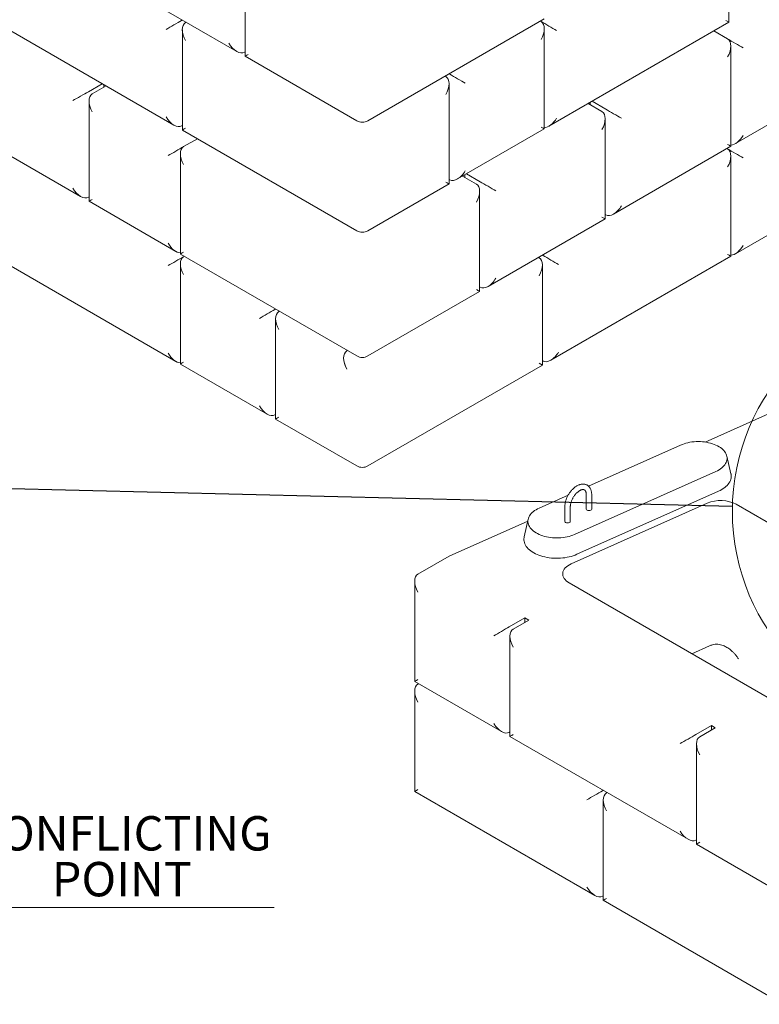
# Model space of a CAD drawing. Units: inches. Extents: x 0 to 8.3, y 0 to 11.7.
# Drawn here: x 2.8 to 5, y 5.6 to 8.5 of the extents above; entities that cross this region are included whole.
import ezdxf

# ---------------------------------------------------------------- set-up
doc = ezdxf.new("R2010")
doc.units = ezdxf.units.IN
doc.header["$MEASUREMENT"] = 0
doc.styles.add('SLDTEXTSTYLE0', font='TXT', dxfattribs={"width": 0.75})
doc.dimstyles.new('SLDDIMSTYLE0', dxfattribs={"dimtxt": 0, "dimasz": 0.13, "dimexe": 0, "dimexo": 0.0625, "dimgap": 0, "dimtad": 0, "dimtih": 1, "dimtoh": 1, "dimdec": 0, "dimrnd": 1e-09, "dimzin": 0, "dimdsep": 46, "dimtxsty": 'Standard', "dimblk1": 'NONE', "dimblk2": 'NONE', "dimsah": 1, "dimcen": 0.09, "dimadec": 0, "dimazin": 0, "dimtfac": 0.13, "dimtdec": 0, "dimtofl": 0, "dimtmove": 0, "dimatfit": 3, "dimldrblk": 'NONE', "dimfxl": 0, "dimfrac": 2, "dimtolj": 1, "dimtzin": 0, "dimarcsym": 0})

# ---------------------------------------------------------------- blocks, each defined once
blk = doc.blocks.new('_NONE')
blk = doc.blocks.new('SW_NOTE_3')
at = {"color": 0, "linetype": 'Continuous', "lineweight": 0}
for p, q in [((0, 0), (0.9271, 0)), ((0.9271, 0), (0, 0)), ((0, 0), (0.9271, 0)), ((0.9271, 0), (0, 0)), ((0, 0), (0.9271, 0)), ((0.9271, 0), (0, 0))]:
    blk.add_line(p, q, dxfattribs=at)
at = {"color": 0, "linetype": 'Continuous', "lineweight": 0, "attachment_point": 2, "style": 'SLDTEXTSTYLE0'}
for s, insert, char_height in [('CONFLICTING', (0.4618, 0.2774), 0.104167), ('POINT', (0.465, 0.1385), 0.10417)]:
    blk.add_mtext(s, dxfattribs=dict(at, insert=insert, char_height=char_height))
blk = doc.blocks.new('SW_NOTE_4')
at = {"color": 0, "linetype": 'Continuous', "lineweight": 0}
for p, q in [((0, 0), (0.9271, 0)), ((0.9271, 0), (0, 0)), ((0, 0), (0.9271, 0)), ((0.9271, 0), (0, 0)), ((0, 0), (0.9271, 0)), ((0.9271, 0), (0, 0))]:
    blk.add_line(p, q, dxfattribs=at)
at = {"color": 0, "linetype": 'Continuous', "lineweight": 0, "attachment_point": 2, "style": 'SLDTEXTSTYLE0'}
for s, insert, char_height in [('CONFLICTING', (0.4618, 0.2774), 0.104167), ('POINT', (0.465, 0.1385), 0.10417)]:
    blk.add_mtext(s, dxfattribs=dict(at, insert=insert, char_height=char_height))

msp = doc.modelspace()

# ---------------------------------------------------------------- linework, layer by layer
at = {"color": 7, "linetype": 'Continuous', "lineweight": 15}
for p, q in [((4.9513, 8.5366), (4.9513, 8.8405)), ((3.4841, 8.7374), (3.4841, 8.4336)), ((3.1032, 8.6534), (3.4585, 8.4483)), ((2.7221, 8.54), (3.2681, 8.2248)), ((3.2937, 8.5435), (3.2916, 8.5423)), ((3.3054, 8.5367), (3.3034, 8.5355)), ((3.8563, 8.2379), (4.3915, 8.5469)), ((4.3797, 8.5401), (4.3818, 8.5389)), ((4.4053, 8.2214), (4.9513, 8.5366)), ((4.9513, 8.5366), (4.9416, 8.5423)), ((3.2937, 8.5139), (3.2937, 8.2101)), ((4.3915, 8.2135), (4.3915, 8.5173)), ((4.9474, 8.4861), (4.9056, 8.5103)), ((3.4841, 8.4472), (3.4821, 8.446)), ((4.9572, 8.1607), (4.9572, 8.4646)), ((3.4841, 8.4336), (3.823, 8.2379)), ((4.091, 8.3734), (4.093, 8.3722)), ((4.1028, 8.3802), (4.1048, 8.379)), ((3.0506, 8.3504), (3.0088, 8.3263)), ((3.0624, 8.3436), (3.0206, 8.3195)), ((3.0559, 8.3473), (3.0559, 8.3399)), ((4.1028, 8.0468), (4.1028, 8.3507)), ((2.4451, 8.3206), (2.9852, 8.0088)), ((3.0108, 8.2979), (3.0108, 7.994)), ((4.971, 8.1687), (5.2342, 8.3206)), ((4.5245, 8.2903), (4.5663, 8.2661)), ((4.531, 8.2865), (4.531, 8.294)), ((4.5363, 8.2971), (4.5781, 8.2729)), ((4.5761, 7.9407), (4.5761, 8.2445)), ((3.2937, 8.2237), (3.2916, 8.2225)), ((3.2937, 8.2101), (3.823, 7.9045)), ((4.1284, 8.0616), (4.3915, 8.2135)), ((3.3393, 8.1837), (3.2975, 8.1596)), ((4.6017, 7.9554), (4.9572, 8.1607)), ((4.9454, 8.1539), (4.9474, 8.1527)), ((4.971, 7.8352), (5.517, 8.1504)), ((3.2878, 8.138), (3.2878, 7.8341)), ((4.9572, 7.8273), (4.9572, 8.1311)), ((4.1028, 8.0604), (4.1048, 8.0592)), ((4.1436, 8.0704), (4.1854, 8.0462)), ((4.1501, 8.0666), (4.1501, 8.0741)), ((4.1554, 8.0772), (4.1972, 8.053)), ((3.8563, 7.9045), (4.1028, 8.0468)), ((3.0108, 8.0076), (3.0088, 8.0065)), ((4.1952, 7.7208), (4.1952, 8.0247)), ((3.0108, 7.994), (3.274, 7.8421)), ((4.2208, 7.7356), (4.5761, 7.9407)), ((4.5761, 7.9407), (4.5663, 7.9463)), ((4.5761, 7.9543), (4.5781, 7.9531)), ((2.728, 7.8239), (3.274, 7.5087)), ((3.2878, 7.8341), (3.823, 7.5252)), ((3.2996, 7.8273), (3.2975, 7.8262)), ((4.3738, 7.8239), (4.3759, 7.8228)), ((4.3856, 7.8307), (4.3877, 7.8296)), ((4.4112, 7.5121), (4.9572, 7.8273)), ((3.2878, 7.8046), (3.2878, 7.5007)), ((4.3856, 7.4973), (4.3856, 7.8012)), ((4.1952, 7.7344), (4.1972, 7.7332)), ((3.8563, 7.5252), (4.1952, 7.7208)), ((3.5765, 7.6674), (3.5745, 7.6663)), ((3.5883, 7.6606), (3.5863, 7.6595)), ((3.5765, 7.6379), (3.5765, 7.334)), ((3.7925, 7.5404), (3.7945, 7.5416)), ((3.2878, 7.5007), (3.5509, 7.3488)), ((3.7827, 7.5188), (3.7827, 7.5184)), ((3.8563, 7.1917), (4.3856, 7.4973)), ((4.3856, 7.4973), (4.3759, 7.503)), ((4.3856, 7.5109), (4.3877, 7.5097)), ((5.2469, 7.4279), (4.8792, 7.2641)), ((3.5765, 7.3476), (3.5745, 7.3465)), ((3.5765, 7.334), (3.823, 7.1917)), ((4.8049, 7.2551), (4.5255, 7.1307)), ((4.9574, 7.1683), (4.945, 7.2218)), ((4.4829, 6.9841), (4.9118, 7.1751)), ((4.4905, 6.9239), (4.9194, 7.1149)), ((4.5185, 7.1054), (4.5185, 7.0611)), ((4.5352, 7.0611), (4.5352, 7.1054)), ((4.4639, 7.1032), (4.376, 7.0641)), ((4.8858, 7.0787), (4.4731, 6.8949)), ((5.5063, 6.7679), (4.9735, 7.0755)), ((4.4537, 7.068), (4.4537, 7.0237)), ((4.4704, 7.0237), (4.4704, 7.068)), ((4.3413, 7.0246), (4.1026, 6.9183)), ((4.3427, 7.0308), (4.3303, 6.9773)), ((4.1026, 6.9183), (4.0083, 6.8638)), ((3.9986, 6.8423), (3.9986, 6.5384)), ((4.4667, 6.8374), (5.0938, 6.4753)), ((4.3324, 6.7312), (4.2853, 6.704)), ((4.3442, 6.7244), (4.2971, 6.6972)), ((4.3442, 6.7244), (4.3324, 6.7312)), ((4.3324, 6.7312), (4.3324, 6.7176)), ((4.2873, 6.6756), (4.2873, 6.3717)), ((4.8921, 6.6461), (4.8389, 6.6225)), ((3.9986, 6.5384), (4.2617, 6.3865)), ((3.9986, 6.5088), (3.9986, 6.205)), ((4.0103, 6.5316), (4.0083, 6.5304)), ((4.8981, 6.4046), (4.851, 6.3774)), ((4.9099, 6.3978), (4.8627, 6.3706)), ((4.9099, 6.3978), (4.8981, 6.4046)), ((4.8981, 6.4046), (4.8981, 6.391)), ((4.2873, 6.3853), (4.2853, 6.3841)), ((4.2873, 6.3717), (4.8274, 6.0599)), ((4.853, 6.349), (4.853, 6.0451)), ((4.5701, 6.2084), (4.5681, 6.2073)), ((3.9986, 6.205), (4.5445, 5.8898)), ((4.5701, 6.1789), (4.5701, 5.875)), ((4.5819, 6.2016), (4.5799, 6.2005)), ((4.853, 6.0587), (4.851, 6.0576)), ((4.853, 6.0451), (5.1161, 5.8932)), ((4.5701, 5.8886), (4.5681, 5.8874)), ((4.5701, 5.875), (5.1161, 5.5598))]:
    msp.add_line(p, q, dxfattribs=at)
at = {"color": 7, "linetype": 'Continuous', "lineweight": 15, "flags": 128}
for points in [[(4.3818, 8.2191), (4.3841, 8.2178), (4.3861, 8.2166), (4.3879, 8.2156), (4.3893, 8.2148), (4.3904, 8.2141), (4.3911, 8.2137), (4.3915, 8.2135), (4.3915, 8.2135)], [(4.9474, 8.1663), (4.9498, 8.165), (4.9518, 8.1638), (4.9536, 8.1628), (4.955, 8.162), (4.9561, 8.1614), (4.9568, 8.1609), (4.9572, 8.1607), (4.9572, 8.1607)], [(4.9474, 7.8329), (4.9498, 7.8316), (4.9518, 7.8304), (4.9536, 7.8294), (4.955, 7.8286), (4.9561, 7.8279), (4.9568, 7.8275), (4.9572, 7.8273), (4.9572, 7.8273)], [(4.1854, 7.7264), (4.1878, 7.7251), (4.1898, 7.7239), (4.1915, 7.7229), (4.193, 7.7221), (4.194, 7.7214), (4.1948, 7.721), (4.1951, 7.7208), (4.1952, 7.7208)], [(4.9118, 7.1751), (4.9167, 7.1774), (4.9213, 7.18), (4.9255, 7.1827), (4.9295, 7.1857), (4.933, 7.1887), (4.9361, 7.192), (4.9388, 7.1953), (4.9411, 7.1987), (4.943, 7.2023), (4.9444, 7.2059), (4.9453, 7.2095), (4.9458, 7.2132), (4.9458, 7.2169), (4.9453, 7.2206), (4.9444, 7.2242), (4.943, 7.2278), (4.9411, 7.2314), (4.9389, 7.2348), (4.9362, 7.2381), (4.933, 7.2414), (4.9295, 7.2444), (4.9256, 7.2474), (4.9213, 7.2501), (4.9167, 7.2527), (4.9118, 7.255), (4.9066, 7.2572), (4.9012, 7.2591), (4.8955, 7.2608), (4.8896, 7.2622), (4.8836, 7.2634), (4.8774, 7.2644), (4.8711, 7.265), (4.8647, 7.2654), (4.8584, 7.2656), (4.852, 7.2655), (4.8456, 7.2651), (4.8393, 7.2644), (4.8331, 7.2635), (4.8271, 7.2623), (4.8212, 7.2608), (4.8155, 7.2591), (4.8101, 7.2572), (4.8049, 7.2551)], [(4.9194, 7.1149), (4.9247, 7.1174), (4.9296, 7.1202), (4.9342, 7.1231), (4.9385, 7.1261), (4.9424, 7.1294), (4.9459, 7.1328), (4.949, 7.1363), (4.9516, 7.1399), (4.9539, 7.1436), (4.9557, 7.1474), (4.957, 7.1513), (4.9579, 7.1552), (4.9583, 7.1591), (4.9582, 7.1631), (4.9577, 7.167), (4.9574, 7.1683)], [(4.376, 7.0641), (4.3711, 7.0617), (4.3665, 7.0592), (4.3622, 7.0564), (4.3583, 7.0535), (4.3548, 7.0504), (4.3516, 7.0472), (4.3489, 7.0439), (4.3466, 7.0404), (4.3448, 7.0369), (4.3434, 7.0333), (4.3425, 7.0296), (4.342, 7.0259), (4.342, 7.0223), (4.3425, 7.0186), (4.3434, 7.0149), (4.3448, 7.0113), (4.3466, 7.0078), (4.3489, 7.0043), (4.3516, 7.001), (4.3547, 6.9978), (4.3582, 6.9947), (4.3622, 6.9918), (4.3664, 6.989), (4.371, 6.9865), (4.3759, 6.9841), (4.3811, 6.982), (4.3866, 6.98), (4.3923, 6.9783), (4.3981, 6.9769), (4.4042, 6.9757), (4.4104, 6.9748), (4.4167, 6.9741), (4.423, 6.9737), (4.4294, 6.9736), (4.4358, 6.9737), (4.4421, 6.9741), (4.4484, 6.9748), (4.4546, 6.9757), (4.4607, 6.9769), (4.4665, 6.9783), (4.4722, 6.98), (4.4777, 6.9819), (4.4829, 6.9841)], [(4.3303, 6.9773), (4.3299, 6.9751), (4.3295, 6.9711), (4.3295, 6.9672), (4.33, 6.9633), (4.331, 6.9594), (4.3325, 6.9555), (4.3344, 6.9517), (4.3367, 6.948), (4.3395, 6.9444), (4.3427, 6.9409), (4.3463, 6.9376), (4.3503, 6.9344), (4.3546, 6.9313), (4.3593, 6.9285), (4.3643, 6.9258), (4.3697, 6.9234), (4.3753, 6.9211), (4.3811, 6.9191), (4.3872, 6.9173), (4.3935, 6.9158), (4.4, 6.9145), (4.4066, 6.9134), (4.4133, 6.9127), (4.42, 6.9122), (4.4268, 6.9119), (4.4337, 6.912), (4.4405, 6.9123), (4.4472, 6.9128), (4.4539, 6.9137), (4.4605, 6.9148), (4.4669, 6.9161), (4.4731, 6.9177), (4.4792, 6.9196), (4.485, 6.9216), (4.4905, 6.9239)]]:
    msp.add_lwpolyline(points, dxfattribs=at)
at = {"color": 7, "linetype": 'Continuous', "lineweight": 0}
msp.add_circle((5.6143, 7.0544), 0.6525, dxfattribs=at)
at = {"color": 7, "linetype": 'Continuous', "lineweight": 15}
for centre, radius, start, end in [((3.8396, 8.2668), 0.0333, 240.0027, 299.9973), ((3.8396, 7.9334), 0.0333, 240.0027, 299.9973), ((3.8396, 7.554), 0.0333, 240.0027, 299.9973), ((3.8396, 7.2206), 0.0333, 240.0027, 299.9973), ((4.5227, 7.0616), 0.00419, 185.6948, 245.6253), ((4.5269, 7.0691), 0.0128, 242.6097, 297.3903), ((4.531, 7.0616), 0.00419, 294.3747, 354.3052), ((4.4579, 7.0241), 0.00419, 185.6948, 245.6253), ((4.462, 7.0317), 0.0128, 242.6097, 297.3903), ((4.4662, 7.0241), 0.00419, 294.3747, 354.3052)]:
    msp.add_arc(centre, radius, start, end, dxfattribs=at)
for centre, major_axis, ratio, start_param, end_param in [((3.2681, 8.5287), (0.0333, 0.0192), 0.00007, 0.785358, 2.356154), ((4.3582, 8.4981), (0.0236, 0.0408), 0.577335, 4.71243, 6.283226), ((4.4053, 8.5253), (0.0333, -0.0192), 0.00007, 0.785439, 2.356235), ((3.327, 8.4947), (-0.0236, 0.0408), 0.577335, 6.283145, 7.853941), ((4.9239, 8.4453), (0.0236, 0.0408), 0.577335, 4.71243, 6.283226), ((4.971, 8.4725), (0.0333, -0.0192), 0.00007, 0.785439, 2.356235), ((3.4585, 8.4868), (-0.0236, 0.0408), 0.577335, 1.570756, 3.141552), ((3.5174, 8.4528), (0.0333, 0.0192), 0.00007, 2.356154, 3.141633), ((4.0695, 8.3314), (0.0236, 0.0408), 0.577335, 4.71243, 6.283226), ((4.1284, 8.3654), (0.0333, -0.0192), 0.00007, 0.785439, 2.356235), ((2.9852, 8.3127), (0.0333, 0.0192), 0.00007, 0.785358, 2.356154), ((3.0441, 8.2786), (-0.0236, 0.0408), 0.577335, 6.283145, 7.853941), ((4.6017, 8.2593), (0.0333, -0.0192), 0.00007, 0.785439, 2.356235), ((3.2681, 8.2633), (-0.0236, 0.0408), 0.577335, 1.570756, 3.141552), ((4.4053, 8.2599), (0.0236, 0.0408), 0.577335, 3.499953, 4.71243), ((4.5427, 8.2253), (0.0236, 0.0408), 0.577335, 4.71243, 6.283226), ((3.327, 8.2293), (0.0333, 0.0192), 0.00007, 2.356154, 3.141633), ((4.971, 8.2072), (0.0236, 0.0408), 0.577335, 3.499953, 4.71243), ((3.274, 8.146), (0.0333, 0.0192), 0.00007, 0.785358, 2.356154), ((3.3211, 8.1188), (-0.0236, 0.0408), 0.577335, 6.283145, 7.853941), ((4.9239, 8.1119), (0.0236, 0.0408), 0.577335, 4.71243, 6.283226), ((4.971, 8.1391), (0.0333, -0.0192), 0.00007, 0.785439, 2.356235), ((4.1284, 8.1001), (0.0236, 0.0408), 0.577335, 3.141633, 4.71243), ((2.9852, 8.0473), (-0.0236, 0.0408), 0.577335, 1.570756, 3.141552), ((4.0695, 8.066), (0.0333, -0.0192), 0.00007, 0.000041, 0.785439), ((4.1618, 8.0054), (0.0236, 0.0408), 0.577335, 4.71243, 6.283226), ((4.2208, 8.0394), (0.0333, -0.0192), 0.00007, 0.785439, 2.356235), ((3.0441, 8.0133), (0.0333, 0.0192), 0.00007, 2.356154, 3.141633), ((4.6017, 7.9939), (0.0236, 0.0408), 0.577335, 3.141633, 4.71243), ((3.274, 7.8806), (-0.0236, 0.0408), 0.577335, 1.570756, 2.783232), ((4.971, 7.8737), (0.0236, 0.0408), 0.577335, 3.499953, 4.71243), ((3.274, 7.8125), (0.0333, 0.0192), 0.00007, 0.785358, 2.356154), ((3.3211, 7.7853), (-0.0236, 0.0408), 0.577335, 6.283145, 7.853941), ((3.3211, 7.8534), (0.0333, 0.0192), 0.00007, 2.356154, 3.141633), ((4.3523, 7.7819), (0.0236, 0.0408), 0.577335, 4.71243, 6.283226), ((4.4112, 7.816), (0.0333, -0.0192), 0.00007, 0.785439, 2.356235), ((4.2208, 7.7741), (0.0236, 0.0408), 0.577335, 3.141633, 4.71243), ((3.5509, 7.6527), (0.0333, 0.0192), 0.00007, 0.785358, 2.356154), ((3.6098, 7.6187), (-0.0236, 0.0408), 0.577335, 6.283145, 7.853941), ((3.274, 7.5472), (-0.0236, 0.0408), 0.577335, 1.570756, 2.783232), ((3.8161, 7.4996), (-0.0236, 0.0408), 0.577335, 6.283145, 7.853941), ((4.4112, 7.5506), (0.0236, 0.0408), 0.577335, 3.141633, 4.71243), ((3.3211, 7.52), (0.0333, 0.0192), 0.00007, 2.356154, 3.141633), ((3.8161, 7.4989), (-0.0235, 0.0413), 0.57283, 0.789185, 1.574583), ((3.5509, 7.3873), (-0.0236, 0.0408), 0.577335, 1.570756, 3.141552), ((3.6098, 7.3533), (0.0333, 0.0192), 0.00007, 2.356154, 3.141552), ((4.9264, 7.0481), (0.0667, 0.0001), 0.579694, 0.786459, 2.224712), ((4.5142, 6.8645), (0.067, 0), 0.574109, 2.230809, 3.924466), ((4.0319, 6.823), (-0.0236, 0.0408), 0.577335, 6.283145, 7.853941), ((4.2617, 6.6903), (0.0333, 0.0192), 0.00007, 0.785358, 2.356154), ((4.3206, 6.6563), (-0.0236, 0.0408), 0.577335, 6.283145, 7.853941), ((4.9326, 6.6155), (0.0667, 0.0001), 0.579694, 2.047797, 2.224712), ((4.0319, 6.5576), (0.0333, 0.0192), 0.00007, 2.356154, 3.141633), ((4.0319, 6.4896), (-0.0236, 0.0408), 0.577335, 6.283145, 7.853941), ((4.2617, 6.425), (-0.0236, 0.0408), 0.577335, 1.570756, 3.141552), ((4.3206, 6.391), (0.0333, 0.0192), 0.00007, 2.356154, 3.141633), ((4.8274, 6.3638), (0.0333, 0.0192), 0.00007, 0.785358, 2.356154), ((4.8863, 6.3298), (-0.0236, 0.0408), 0.577335, 6.283145, 7.853941), ((4.0319, 6.2242), (0.0333, 0.0192), 0.00007, 2.356154, 3.141633), ((4.5445, 6.1936), (0.0333, 0.0192), 0.00007, 0.785358, 2.356154), ((4.6035, 6.1596), (-0.0236, 0.0408), 0.577335, 6.283145, 7.853941), ((4.8274, 6.0984), (-0.0236, 0.0408), 0.577335, 1.570756, 3.141552), ((4.8863, 6.0644), (0.0333, 0.0192), 0.00007, 2.356154, 3.141633), ((4.5445, 5.9283), (-0.0236, 0.0408), 0.577335, 1.570756, 3.141552), ((4.6035, 5.8943), (0.0333, 0.0192), 0.00007, 2.356154, 3.141633)]:
    msp.add_ellipse(centre, major_axis=major_axis, ratio=ratio, start_param=start_param, end_param=end_param, dxfattribs=at)
for points, knots in [([(4.5216, 7.1335), (4.5212, 7.1337), (4.5199, 7.1345), (4.5175, 7.1355), (4.5145, 7.1363), (4.5113, 7.1368), (4.508, 7.1369), (4.5047, 7.1366), (4.5012, 7.1359), (4.4977, 7.1348), (4.4941, 7.1334), (4.4905, 7.1315), (4.487, 7.1293), (4.4835, 7.1268), (4.4802, 7.1239), (4.4769, 7.1208), (4.4738, 7.1174), (4.4708, 7.1138), (4.4681, 7.1101), (4.4655, 7.1061), (4.4631, 7.102), (4.461, 7.0978), (4.4591, 7.0935), (4.4574, 7.0891), (4.4561, 7.0847), (4.455, 7.0803), (4.4543, 7.076), (4.4538, 7.0718), (4.4537, 7.0692), (4.4537, 7.068)], [0, 0, 0, 0, 0.01567, 0.050251, 0.084818, 0.119663, 0.155047, 0.191158, 0.228083, 0.265787, 0.304132, 0.342917, 0.381938, 0.421023, 0.460057, 0.499, 0.537843, 0.576594, 0.615274, 0.653909, 0.692528, 0.73116, 0.769826, 0.808557, 0.847385, 0.886339, 0.925444, 0.964715, 1, 1, 1, 1]), ([(4.5352, 7.1054), (4.5352, 7.1061), (4.5352, 7.1082), (4.5348, 7.1116), (4.5341, 7.1155), (4.5331, 7.1191), (4.5317, 7.1225), (4.53, 7.1256), (4.5279, 7.1283), (4.5257, 7.1306), (4.5235, 7.1324), (4.5221, 7.1332), (4.5216, 7.1335)], [0, 0, 0, 0, 0.06171, 0.176687, 0.291668, 0.405834, 0.518436, 0.628781, 0.736462, 0.841497, 0.944306, 1, 1, 1, 1]), ([(4.4704, 7.068), (4.4704, 7.0685), (4.4704, 7.07), (4.4706, 7.0726), (4.4711, 7.0759), (4.4719, 7.0793), (4.4729, 7.0828), (4.4742, 7.0864), (4.4757, 7.09), (4.4775, 7.0935), (4.4794, 7.097), (4.4816, 7.1003), (4.4839, 7.1035), (4.4863, 7.1064), (4.4888, 7.1092), (4.4914, 7.1116), (4.494, 7.1138), (4.4966, 7.1157), (4.4991, 7.1172), (4.5016, 7.1184), (4.5039, 7.1193), (4.506, 7.1199), (4.5079, 7.1202), (4.5097, 7.1202), (4.5112, 7.12), (4.5123, 7.1196), (4.513, 7.1192), (4.5132, 7.1191)], [0, 0, 0, 0, 0.021148, 0.061735, 0.102527, 0.143548, 0.184788, 0.226214, 0.267789, 0.309468, 0.351204, 0.392951, 0.434649, 0.476249, 0.517703, 0.558968, 0.600002, 0.640775, 0.681276, 0.721524, 0.761601, 0.80166, 0.841938, 0.882939, 0.925547, 0.971297, 1, 1, 1, 1]), ([(4.5132, 7.1191), (4.5134, 7.119), (4.514, 7.1187), (4.5149, 7.1179), (4.5158, 7.1167), (4.5167, 7.1152), (4.5174, 7.1133), (4.518, 7.1111), (4.5184, 7.1087), (4.5185, 7.1067), (4.5185, 7.1056), (4.5185, 7.1054)], [0, 0, 0, 0, 0.069417, 0.217205, 0.349154, 0.472907, 0.604482, 0.731155, 0.855729, 0.972725, 1, 1, 1, 1]), ([(4.902, 6.6498), (4.9046, 6.6504), (4.9098, 6.6516), (4.9179, 6.6515), (4.926, 6.6501), (4.9332, 6.6478), (4.9397, 6.6449), (4.9454, 6.6417), (4.951, 6.6381), (4.9569, 6.6336), (4.963, 6.6282), (4.9692, 6.6219), (4.9749, 6.615), (4.9785, 6.61), (4.9802, 6.6075), (4.9802, 6.6075)], [0, 0, 0, 0, 0.087511, 0.177995, 0.265359, 0.354497, 0.4229, 0.491317, 0.561652, 0.631996, 0.722478, 0.812973, 0.906181, 0.999393, 1, 1, 1, 1])]:
    msp.add_open_spline(points, degree=3, knots=knots, dxfattribs=at)

# ---------------------------------------------------------------- block references
at = {"color": 7, "linetype": 'Continuous', "lineweight": 0}
for name in ['SW_NOTE_3', 'SW_NOTE_4']:
    msp.add_blockref(name, (2.6452, 5.8528), dxfattribs=at)

# ---------------------------------------------------------------- leaders
at = {"color": 7, "linetype": 'Continuous', "lineweight": 0, "has_arrowhead": 0}
msp.add_leader([(2.3498, 7.1337), (4.962, 7.0703)], dimstyle='SLDDIMSTYLE0', dxfattribs=at)

doc.saveas('drawing.dxf')
